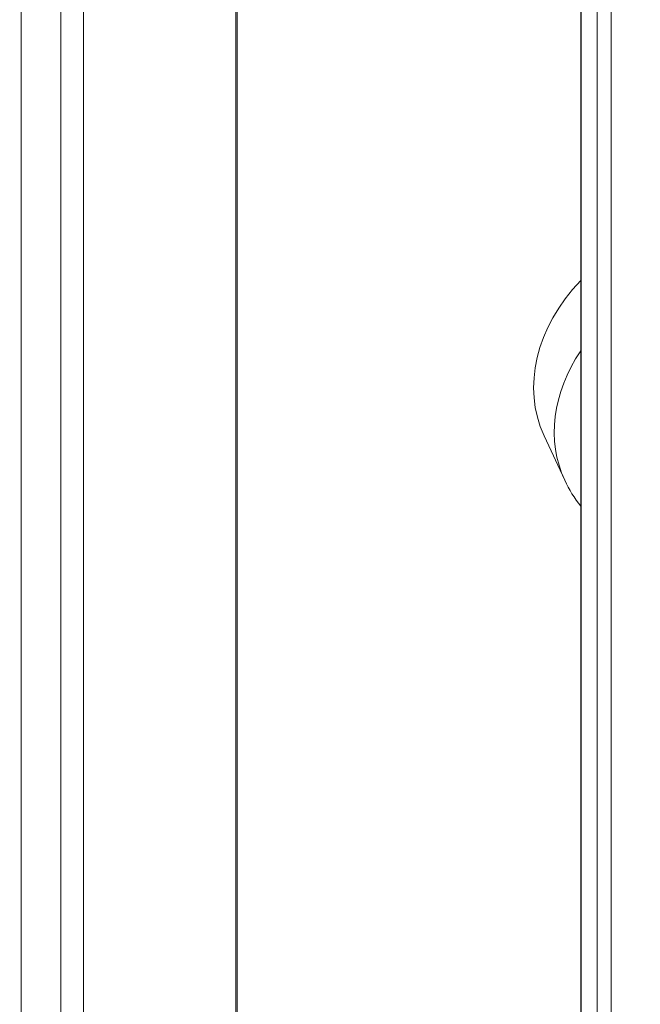
# Model space of a CAD drawing. Units: inches. Extents: x 12 to 410, y 8 to 256.
# Drawn here: x 347 to 349, y 197 to 200 of the extents above; entities that cross this region are included whole.
import ezdxf

# ---------------------------------------------------------------- set-up
doc = ezdxf.new("R2010")
doc.units = ezdxf.units.IN
doc.header["$LTSCALE"] = 25
doc.header["$MEASUREMENT"] = 0
doc.layers.get('0').update_dxf_attribs({"lineweight": 0})
for name, color, linetype, lineweight in [('Symbol (ANSI)', 7, 'Continuous', 5), ('Visible (ANSI)', 7, 'Continuous', 5), ('Visible Narrow (ANSI)', 7, 'Continuous', 5)]:
    doc.layers.add(name, color=color, linetype=linetype, lineweight=lineweight)
doc.styles.add('ROMANS', font='tahoma.ttf')
doc.dimstyles.new('Default (ANSI)$7', dxfattribs={"dimscale": 25, "dimtxt": 0.07, "dimasz": 0.098425, "dimexe": 0.125, "dimexo": 0.0625, "dimgap": 0.031496, "dimtad": 0, "dimtih": 1, "dimtoh": 1, "dimrnd": 1e-08, "dimzin": 0, "dimdsep": 46, "dimtxsty": 'ROMANS', "dimblk": 'Filled-1', "dimcen": 0.09, "dimdle": 0.393701, "dimclrd": 256, "dimclre": 256, "dimclrt": 256, "dimadec": 0, "dimazin": 0, "dimtfac": 0.928571, "dimtofl": 0, "dimtmove": 0, "dimatfit": 3, "dimfxl": 1, "dimtolj": 1, "dimtzin": 0, "dimlwd": -1, "dimlwe": -1, "dimarcsym": 0})

# ---------------------------------------------------------------- blocks, each defined once
blk = doc.blocks.new('Filled-1')
at = {"color": 0}
for p, q in [((0, 0), (-1, 0.1786)), ((-1, 0.1786), (-1, -0.1786)), ((-1, 0), (0, 0)), ((-1, -0.1786), (0, 0))]:
    blk.add_line(p, q, dxfattribs=at)
at = {"color": 0, "flags": 128}
blk.add_lwpolyline([(-1, -0.1786), (0, 0), (-1, 0.1786), (-1, -0.1786)], dxfattribs=at)
at = {"color": 0}
blk.add_solid([(-1, -0.1786), (0, 0), (-1, 0.1786), (-1, -0.1786)], dxfattribs=at)

msp = doc.modelspace()

# ---------------------------------------------------------------- linework, layer by layer
at = {"layer": 'Visible (ANSI)'}
for p, q in [((346.7796, 232.4545), (346.7796, 195.6277)), ((346.7078, 232.4434), (346.7078, 195.6166)), ((348.3559, 213.844), (348.3559, 197.0767)), ((347.2672, 196.4533), (347.2672, 213.5811)), ((348.2399, 198.8738), (348.3054, 198.7327))]:
    msp.add_line(p, q, dxfattribs=at)
msp.add_ellipse((348.75, 199.1106), major_axis=(-0.5102, -0.2368), ratio=0.788675, start_param=5.173186, end_param=6.283185, dxfattribs=at)
msp.add_open_spline([(348.3054, 198.7327), (348.319, 198.7034), (348.336, 198.6758), (348.3559, 198.6505)], degree=3, dxfattribs=at)
msp.add_open_spline([(348.3559, 197.0767), (348.3559, 197.0721), (348.356, 197.0675), (348.3561, 197.0581), (348.3562, 197.0534), (348.3565, 197.0438), (348.3567, 197.0389), (348.3572, 197.0291), (348.3574, 197.0241), (348.358, 197.014), (348.3583, 197.009), (348.3587, 197.0039)], degree=3, knots=[1.5707963, 1.5707963, 1.5707963, 1.5707963, 1.6231562, 1.6231562, 1.6755161, 1.6755161, 1.727876, 1.727876, 1.7802358, 1.7802358, 1.8325957, 1.8325957, 1.8325957, 1.8325957], dxfattribs=at)
at = {"layer": 'Visible Narrow (ANSI)'}
for p, q in [((346.5826, 232.7132), (346.5826, 195.8863)), ((348.3571, 197.0713), (348.3571, 213.8387)), ((348.4083, 213.7283), (348.4083, 196.961)), ((348.4521, 196.9464), (348.4521, 213.7137)), ((347.2627, 196.4256), (347.2627, 213.5804))]:
    msp.add_line(p, q, dxfattribs=at)
for centre, major_axis, ratio, start_param, end_param in [((348.8155, 198.9695), (-0.5102, -0.2368), 0.788675, 5.369983, 6.283185), ((348.3916, 197.0767), (-0.0357, 0), 0.57735, 0, 0.261799), ((348.4361, 196.9012), (-0.0466, 0.3014), 0.211325, 0.938882, 1.200681)]:
    msp.add_ellipse(centre, major_axis=major_axis, ratio=ratio, start_param=start_param, end_param=end_param, dxfattribs=at)

# ---------------------------------------------------------------- leaders
at = {"layer": 'Symbol (ANSI)', "annotation_type": 0, "has_hookline": 1, "hookline_direction": 1, "text_width": 50.9521}
msp.add_leader([(384.8804, 209.7574), (393.648, 194.04), (390.421, 179.3764), (387.9603, 179.3764)], dimstyle='Default (ANSI)$7', override={"dimtad": 0}, dxfattribs=at)

doc.saveas('drawing.dxf')
